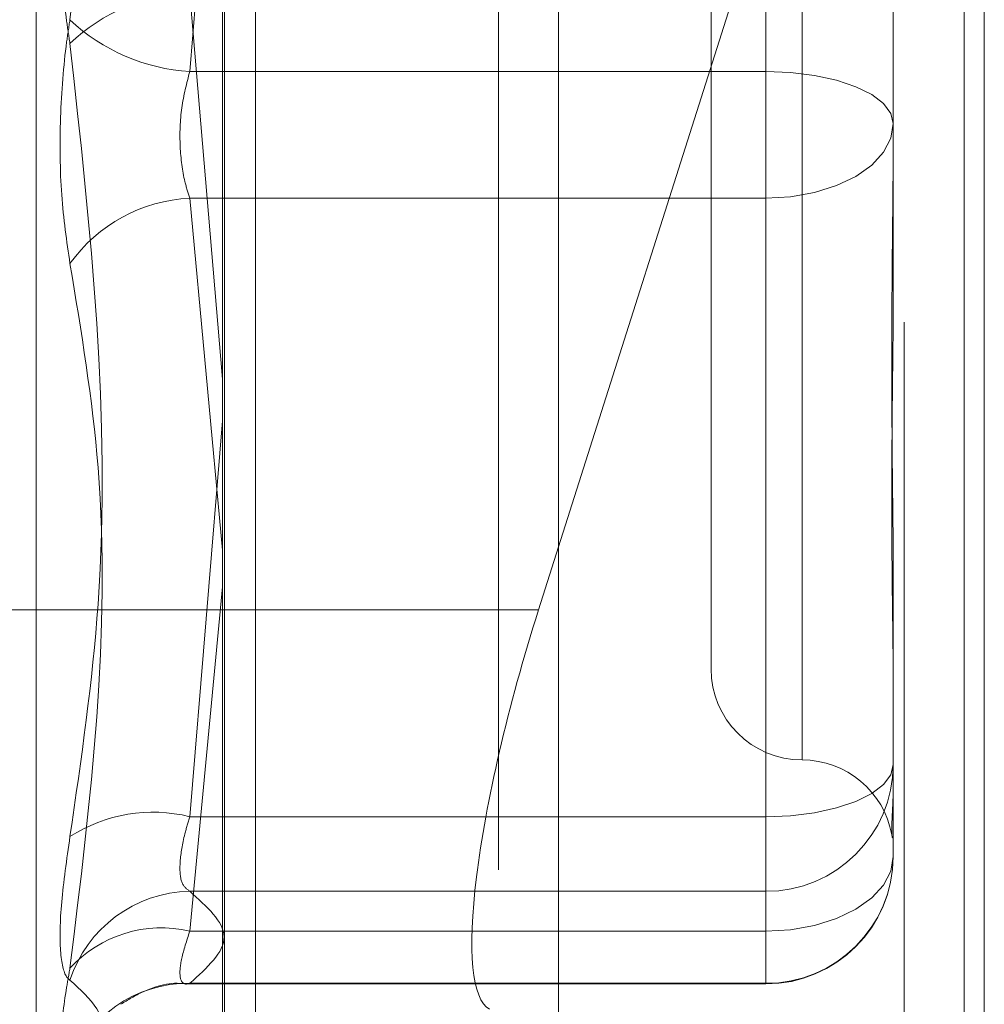
# Model space of a CAD drawing. Units: inches. Extents: x 0 to 23.4, y 0 to 16.5.
# Drawn here: x 12.1 to 12.2, y 9.5 to 9.6 of the extents above; entities that cross this region are included whole.
import ezdxf

# ---------------------------------------------------------------- set-up
doc = ezdxf.new("R2010")
doc.units = ezdxf.units.IN
doc.header["$MEASUREMENT"] = 0
doc.linetypes.add('HIDDEN', pattern=[0.07500000000000001, 0.05, -0.025])

msp = doc.modelspace()

# ---------------------------------------------------------------- linework, layer by layer
at = {"color": 7, "linetype": 'Continuous', "lineweight": 15}
for p, q in [((12.1545433799, 10.4263546017), (12.1545433799, 5.4637046017)), ((12.1764683799, 10.4263546017), (12.1764683799, 5.4637046017)), ((12.1363827017, 10.4071940678), (12.1363827017, 5.4828651356)), ((12.1534646293, 9.5481484379), (12.1545433799, 9.5515474076))]:
    msp.add_line(p, q, dxfattribs=at)
at = {"color": 7, "linetype": 'HIDDEN', "lineweight": 0}
for p, q in [((12.1732183799, 5.4637046017), (12.1732183799, 10.4263546017)), ((12.1764683799, 10.4263546017), (12.1764683799, 5.4637046017)), ((12.1512933799, 5.7340921017), (12.1512933799, 10.1559671017)), ((12.1512933799, 9.717226252), (12.1512933799, 9.5127800632)), ((12.1364933947, 9.5082818596), (12.1364933947, 9.6992148582)), ((12.1691243553, 9.6969735045), (12.1691243553, 9.506040506)), ((12.1263257533, 9.5155694722), (12.1263257533, 9.6432397312)), ((12.1545433799, 9.5515474076), (12.1775482529, 9.6240320655)), ((12.1775482529, 9.6240320655), (12.1775482529, 9.5115402698)), ((12.1657372293, 9.6218413581), (12.1657372293, 9.5772518837)), ((12.1381781742, 9.5101464932), (12.1381781742, 9.6211013885)), ((12.1677057332, 9.6184797862), (12.1677057332, 9.5400490086)), ((12.1627844734, 9.6138534206), (12.1627844734, 9.5449557828)), ((12.1346235962, 9.5772518837), (12.1363827017, 9.5981893057)), ((12.1726269931, 9.5843772024), (12.1726269931, 9.5739962805)), ((12.1346235962, 9.5815573197), (12.1363827017, 9.5606198977)), ((12.1657372293, 9.5369678453), (12.1657372293, 9.5815573197)), ((12.1657372293, 9.5772518837), (12.1346235962, 9.5772518837)), ((12.1657372293, 9.5703978786), (12.1657372293, 9.5772518837)), ((12.1726269931, 9.5739962805), (12.1726269931, 9.5652087555)), ((12.1346235962, 9.5703978786), (12.1657372293, 9.5703978786)), ((12.1363827017, 9.5513808767), (12.1346235962, 9.5703978786)), ((12.1657372293, 9.5703978786), (12.1657372293, 9.5307810049)), ((12.1363827017, 9.5583718089), (12.1346235962, 9.5369678453)), ((12.1726269931, 9.5501686499), (12.1726269931, 9.539787728)), ((12.1346235962, 9.5307810049), (12.1363827017, 9.5493834938)), ((12.1363827017, 9.5481484379), (12.1088790257, 9.5481484379)), ((12.1726269931, 9.539787728), (12.1726269931, 9.5386300517)), ((12.1726269931, 9.5386300517), (12.1726269931, 9.5359728037)), ((12.1346235962, 9.5369678453), (12.1657372293, 9.5369678453)), ((12.1657372293, 9.5369678453), (12.1657372293, 9.5329337229)), ((12.1726269931, 9.5359728037), (12.1726269931, 9.5348151273)), ((12.1657372293, 9.5329337229), (12.1346235962, 9.5329337229)), ((12.1657372293, 9.5279611222), (12.1657372293, 9.5329337229)), ((12.1657372293, 9.5307810049), (12.1346235962, 9.5307810049)), ((12.1657372293, 9.5307810049), (12.1657372293, 9.5279282549)), ((12.1344482357, 9.5279253635), (12.1657372293, 9.5279253635)), ((12.1346235962, 9.5279611222), (12.1657372293, 9.5279611222))]:
    msp.add_line(p, q, dxfattribs=at)
at = {"color": 8, "linetype": 'Continuous', "lineweight": 15}
msp.add_line((12.1534646293, 9.5481484379), (12.1363827017, 9.5481484379), dxfattribs=at)
at = {"color": 7, "linetype": 'HIDDEN', "lineweight": 0, "flags": 128}
for points in [[(12.1726269931, 9.574432001), (12.1724946082, 9.5749821328), (12.172102541, 9.5755111234), (12.1714658585, 9.5759986439), (12.170609028, 9.5764259592), (12.169564977, 9.5767766478), (12.1683738278, 9.5770372329), (12.1670813555, 9.5771977004), (12.1657372293, 9.5772518837)], [(12.1726269931, 9.574432001), (12.1724946082, 9.5736449828), (12.172102541, 9.5728882092), (12.1714658585, 9.5721907627), (12.170609028, 9.5715794457), (12.169564977, 9.5710777508), (12.1683738278, 9.5707049579), (12.1670813555, 9.5704753932), (12.1657372293, 9.5703978786)], [(12.1657372293, 9.5369678453), (12.1670813555, 9.5370220286), (12.1683738278, 9.5371824961), (12.169564977, 9.5374430812), (12.170609028, 9.5377937698), (12.1714658585, 9.5382210851), (12.172102541, 9.5387086056), (12.1724946082, 9.5392375962), (12.1726269931, 9.539787728)], [(12.1657372293, 9.5307810049), (12.1670813555, 9.5308585195), (12.1683738278, 9.5310880842), (12.169564977, 9.5314608771), (12.170609028, 9.531962572), (12.1714658585, 9.532573889), (12.172102541, 9.5332713355), (12.1724946082, 9.5340281091), (12.1726269931, 9.5348151273)]]:
    msp.add_lwpolyline(points, dxfattribs=at)
at = {"color": 7, "linetype": 'HIDDEN', "lineweight": 0}
for centre, radius, start, end in [((12.1351947366, 9.571336299), 0.0102369656619437, 93.1983045844, 133.4902664401), ((12.1351947366, 9.5874729044), 0.0102369656619148, 226.5097335598, 266.8016954156), ((12.1350416235, 9.5619317828), 0.008476409937403, 92.8267763447, 144.401300964), ((12.1677057332, 9.5449557828), 0.0049212598425186, 180, 270), ((12.1677057332, 9.5351132631), 0.0049212598425206, 10.1186570198, 90), ((12.1657550623, 9.539805654), 0.0068719542065853, 269.8513153472, 359.8505396282), ((12.1326304823, 9.5289518524), 0.008260063314079, 76.0370012223, 122.8544986503), ((12.1657550623, 9.5348330533), 0.0068719542065835, 269.8513153472, 359.8505396282), ((12.1657372293, 9.5348151273), 0.0068897637795295, 270, 0), ((12.1347565409, 9.5259883957), 0.0069465994664141, 91.0965986047, 162.0159180717), ((12.133092076, 9.524274033), 0.0066847765349136, 76.7555753328, 137.6805359429), ((12.1345152134, 9.5212616989), 0.0067003000127678, 89.0731530749, 161.821355012)]:
    msp.add_arc(centre, radius, start, end, dxfattribs=at)
at = {"color": 7, "linetype": 'Continuous', "lineweight": 15}
msp.add_ellipse((12.1570291884, 9.5461454618), major_axis=(0.006059952896761089, 0.01964971080003686), ratio=0.1945279362, start_param=1.528789164487015, end_param=3.099585491282, dxfattribs=at)
at = {"color": 7, "linetype": 'HIDDEN', "lineweight": 0}
for points, knots in [([(12.12814933605458, 9.622918476904173), (12.12875976791742, 9.618727315035086), (12.13084506050999, 9.60440991233705), (12.12926609080572, 9.59013925454839), (12.12814933605458, 9.580046074898195)], [0, 0, 0, 0, 0.2927319959829978, 1, 1, 1, 1]), ([(12.12814933605458, 9.591943264174539), (12.12797320210522, 9.590740449085516), (12.12762080061814, 9.58833390663531), (12.12758328593815, 9.584057990318636), (12.12783115829627, 9.58082096579523), (12.12808785525462, 9.579160759950069), (12.12814933605458, 9.578763128501258)], [0, 0, 0, 0, 0.3031799493560546, 0.6065898448025154, 0.9057753889708107, 1, 1, 1, 1]), ([(12.12814933605458, 9.566865939224916), (12.12797320210522, 9.56806875431394), (12.12762080061814, 9.570475296764148), (12.12758328593815, 9.574751213080818), (12.12783115829627, 9.577988237604226), (12.12808785525462, 9.579648443449383), (12.12814933605458, 9.580046074898195)], [0, 0, 0, 0, 0.3031799493560702, 0.606589844802541, 0.9057753889708765, 1, 1, 1, 1]), ([(12.12814933605458, 9.535890726495282), (12.12875976791742, 9.540081888364368), (12.13084506050999, 9.554399291062403), (12.12926609080572, 9.568669948851062), (12.12814933605458, 9.578763128501258)], [0, 0, 0, 0, 0.2927319959829587, 1, 1, 1, 1]), ([(12.13462359623716, 9.570397878625323), (12.13453020860608, 9.570690716973646), (12.13426271937816, 9.571529490832491), (12.1340507408446, 9.573196656179276), (12.1341208025836, 9.575318635513444), (12.13445610532718, 9.576607878957391), (12.13462359623716, 9.577251883701644)], [0, 0, 0, 0, 0.1488797913324469, 0.426434849793357, 0.7134919090693237, 0.9999999999999999, 0.9999999999999999, 0.9999999999999999, 0.9999999999999999]), ([(12.17262699308725, 9.550168649892605), (12.17262698703239, 9.550200878150067), (12.17262646561954, 9.55297620518796), (12.17255713579812, 9.556776342575615), (12.17253273856712, 9.563664752288165), (12.17259834304657, 9.568712553196047), (12.17262683413233, 9.572912628572249), (12.17262698761278, 9.573958959103336), (12.17262699308725, 9.573996280494317)], [0, 0, 0, 0, 0.0044186914454772, 0.380514331423275, 0.5000020268400096, 0.8761189857768825, 0.9955813085544843, 0.9999999999999999, 0.9999999999999999, 0.9999999999999999, 0.9999999999999999]), ([(12.12814933605458, 9.566865939224916), (12.12875976791742, 9.563202484674056), (12.13084506050999, 9.550687779752385), (12.12926609080572, 9.537852578111876), (12.12814933605458, 9.528774650666437)], [0, 0, 0, 0, 0.2927319959830186, 1, 1, 1, 1]), ([(12.17262699308725, 9.565208755459519), (12.17262698703239, 9.565174215923648), (12.17262646561954, 9.562199853816153), (12.17255713579812, 9.558405433828197), (12.17253273856712, 9.552143199309238), (12.17259834304659, 9.547975328618888), (12.17262683413232, 9.544829707973667), (12.17262698761279, 9.544065626758675), (12.17262699308726, 9.544038372871956)], [0, 0, 0, 0, 0.0044186914453361, 0.3805143314231588, 0.5000020268401052, 0.876118985777064, 0.9955813085545179, 1, 1, 1, 1]), ([(12.17262699308726, 9.535972803652399), (12.17262698703239, 9.535970492373986), (12.17262646561957, 9.53577145730442), (12.17255713579812, 9.535777174704082), (12.17253273856712, 9.536403349897679), (12.17259834304658, 9.537283280115233), (12.17262683413233, 9.538337734846172), (12.17262698761279, 9.538619984162281), (12.17262699308726, 9.538630051666543)], [0, 0, 0, 0, 0.0044186914454254, 0.3805143314232284, 0.5000020268401659, 0.8761189857770015, 0.9955813085545914, 1, 1, 1, 1]), ([(12.13462359623716, 9.536967845314974), (12.13453020860607, 9.536655026765093), (12.13426271937816, 9.535759023821118), (12.1340507408446, 9.534450888430706), (12.1341208025836, 9.533312305805778), (12.13445610532718, 9.533059836671665), (12.13462359623716, 9.532933722925724)], [0, 0, 0, 0, 0.1488797913319386, 0.4264348497928392, 0.713491909068504, 1, 1, 1, 1]), ([(12.12814933605458, 9.535890726495282), (12.12797320210522, 9.534654792816172), (12.12762080061814, 9.532181988067078), (12.12758328593815, 9.529545282278754), (12.12783115829627, 9.528396360297885), (12.12808785525462, 9.52818403171688), (12.12814933605458, 9.52813317746797)], [0, 0, 0, 0, 0.3031799493560721, 0.6065898448026781, 0.9057753889709035, 1, 1, 1, 1]), ([(12.13462359623716, 9.532933722925724), (12.13554315650328, 9.532114113501347), (12.13740264888012, 9.530456737108782), (12.13555668831666, 9.528799047521659), (12.13462359623716, 9.527961122240573)], [0, 0, 0, 0, 0.4945222027132846, 1, 1, 1, 1]), ([(12.13462359623716, 9.527961122240573), (12.13453020860608, 9.52794114203901), (12.13426271937816, 9.527883912953882), (12.1340507408446, 9.528242942910252), (12.1341208025836, 9.529226339619495), (12.13445610532718, 9.530263113929328), (12.13462359623716, 9.53078100492764)], [0, 0, 0, 0, 0.1488797913324097, 0.4264348497935266, 0.7134919090690488, 1, 1, 1, 1]), ([(12.12814933605458, 9.523352064020468), (12.12797320210522, 9.52331894543038), (12.12762080061814, 9.523252683131494), (12.12758328593815, 9.524891893659843), (12.12783115829627, 9.526979996202378), (12.12808785525463, 9.528427873466535), (12.12814933605458, 9.528774650666437)], [0, 0, 0, 0, 0.3031799493561938, 0.6065898448026428, 0.9057753889710213, 1, 1, 1, 1]), ([(12.12814933605458, 9.523352064020468), (12.12875976791742, 9.523879771338697), (12.13084506050999, 9.52568246911506), (12.12926609080572, 9.527117925263212), (12.12814933605458, 9.52813317746797)], [0, 0, 0, 0, 0.292731995982958, 1, 1, 1, 1]), ([(12.13089911669205, 9.52682780325247), (12.13128146659888, 9.527063646218105), (12.13226877067932, 9.52767264001713), (12.13363468159772, 9.52806446935566), (12.13442595700377, 9.52791842951422), (12.13444526041618, 9.527914866826354)], [0, 0, 0, 0, 0.3814226083606736, 0.9849096099696956, 1, 1, 1, 1])]:
    msp.add_open_spline(points, degree=3, knots=knots, dxfattribs=at)

doc.saveas('drawing.dxf')
